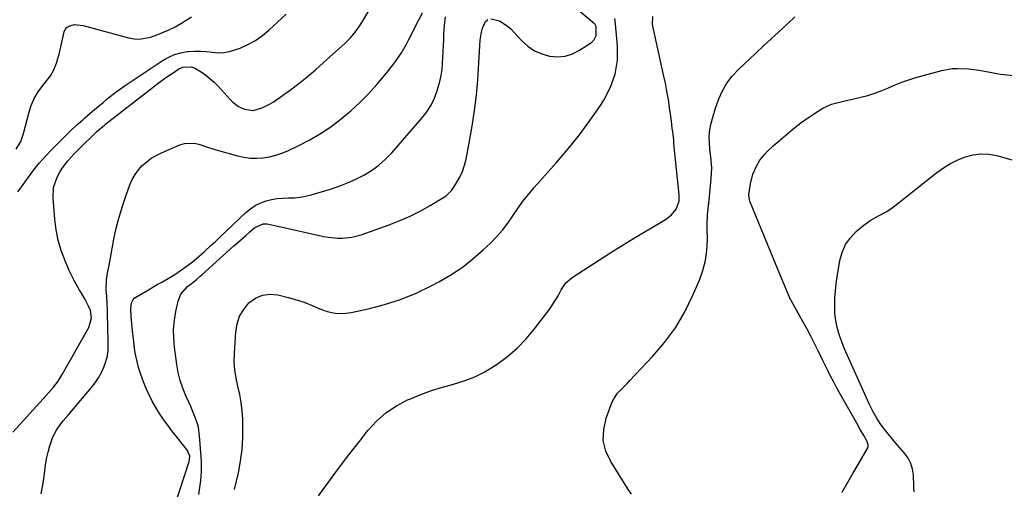
# Model space of a CAD drawing. Units: inches. Extents: x 1900207 to 1905551, y 427310 to 432607.
# Drawn here: x 1902120 to 1902554, y 431214 to 431421 of the extents above; entities that cross this region are included whole.
import ezdxf

# ---------------------------------------------------------------- set-up
doc = ezdxf.new("R2010")
doc.units = ezdxf.units.IN
doc.header["$MEASUREMENT"] = 0
doc.layers.add('7', color=7, linetype='Continuous')
doc.layers.add('8', color=7, linetype='Continuous')

msp = doc.modelspace()

# ---------------------------------------------------------------- linework, layer by layer
at = {"layer": '7', "color": 18}
for points in [[(1902117.14, 431238.91, 1782), (1902120.17, 431242.39, 1782), (1902130.49, 431253.7, 1782), (1902132.75, 431256.23, 1782), (1902134.96, 431258.8, 1782), (1902137.02, 431261.47, 1782), (1902137.95, 431262.88, 1782), (1902138.82, 431264.33, 1782), (1902150.62, 431285.03, 1782), (1902151.76, 431289.24, 1782), (1902151.25, 431292.48, 1782), (1902150.44, 431294.44, 1782), (1902149, 431297.34, 1782), (1902147.36, 431300.13, 1782), (1902146.48, 431301.52, 1782), (1902144.04, 431305.73, 1782), (1902141.94, 431310.13, 1782), (1902140.09, 431314.46, 1782), (1902138.44, 431318.93, 1782), (1902137.08, 431323.47, 1782), (1902136.17, 431328.12, 1782), (1902135.55, 431332.84, 1782), (1902134.8, 431342.08, 1782), (1902135.06, 431346.78, 1782), (1902136.55, 431351.24, 1782), (1902137.89, 431353.78, 1782), (1902138.91, 431355.43, 1782), (1902141.31, 431358.5, 1782), (1902143.98, 431361.37, 1782), (1902146.74, 431364.16, 1782), (1902153.38, 431370.66, 1782), (1902153.93, 431371.2, 1782), (1902155.06, 431372.25, 1782), (1902157.4, 431374.25, 1782), (1902158, 431374.73, 1782), (1902178.24, 431390.53, 1782), (1902180.45, 431392.22, 1782), (1902182.69, 431393.86, 1782), (1902184.97, 431395.45, 1782), (1902187.27, 431397, 1782), (1902190.26, 431398.96, 1782), (1902192.01, 431399.79, 1782), (1902195.82, 431399.93, 1782), (1902197.58, 431399.16, 1782), (1902200.06, 431397.61, 1782), (1902202.07, 431396.22, 1782), (1902205.78, 431393.09, 1782), (1902207.49, 431391.34, 1782), (1902212.77, 431385.44, 1782), (1902213.93, 431384.32, 1782), (1902216.5, 431382.44, 1782), (1902219.04, 431381.21, 1782), (1902222.95, 431380.63, 1782), (1902226.83, 431381.77, 1782), (1902230.07, 431383.41, 1782), (1902231.71, 431384.35, 1782), (1902234.85, 431386.46, 1782), (1902239.33, 431389.77, 1782), (1902243.06, 431392.61, 1782), (1902246.72, 431395.52, 1782), (1902250.29, 431398.54, 1782), (1902253.8, 431401.64, 1782), (1902263.4, 431410.38, 1782), (1902265.72, 431412.68, 1782), (1902267.84, 431415.16, 1782), (1902269.76, 431417.8, 1782), (1902271.49, 431420.56, 1782), (1902274.38, 431425.55, 1782)], [(1902129.63, 431211.82, 1784), (1902130.37, 431215.61, 1784), (1902130.89, 431219.45, 1784), (1902131.44, 431224.39, 1784), (1902131.92, 431227.27, 1784), (1902132.6, 431230.11, 1784), (1902133.41, 431232.92, 1784), (1902134.77, 431236.85, 1784), (1902136.3, 431239.82, 1784), (1902138.26, 431242.56, 1784), (1902139.3, 431243.89, 1784), (1902141.46, 431246.5, 1784), (1902151.8, 431258.65, 1784), (1902153.41, 431260.72, 1784), (1902154.87, 431262.88, 1784), (1902156.12, 431265.17, 1784), (1902157.23, 431267.54, 1784), (1902158.07, 431270.01, 1784), (1902158.71, 431272.52, 1784), (1902159.02, 431275.08, 1784), (1902159.13, 431277.69, 1784), (1902158.93, 431286.69, 1784), (1902158.85, 431289.67, 1784), (1902158.74, 431292.65, 1784), (1902158.6, 431295.63, 1784), (1902158.43, 431298.6, 1784), (1902158.24, 431301.6, 1784), (1902158.36, 431306.01, 1784), (1902158.83, 431308.92, 1784), (1902159.36, 431311.84, 1784), (1902159.63, 431313.29, 1784), (1902161.62, 431323.92, 1784), (1902162.66, 431328.84, 1784), (1902163.87, 431333.71, 1784), (1902165.33, 431338.52, 1784), (1902166.95, 431343.28, 1784), (1902168.65, 431347.89, 1784), (1902169.68, 431350.22, 1784), (1902170.91, 431352.43, 1784), (1902172.41, 431354.46, 1784), (1902174.11, 431356.37, 1784), (1902176.03, 431358.06, 1784), (1902178.06, 431359.59, 1784), (1902180.24, 431360.88, 1784), (1902182.54, 431362.02, 1784), (1902190.66, 431365.48, 1784), (1902192.74, 431366.1, 1784), (1902196.93, 431366.24, 1784), (1902199.05, 431365.76, 1784), (1902203.32, 431364.33, 1784), (1902207.63, 431363.03, 1784), (1902215.95, 431360.67, 1784), (1902218.74, 431360.06, 1784), (1902221.55, 431359.67, 1784), (1902224.39, 431359.61, 1784), (1902227.24, 431359.78, 1784), (1902230.07, 431360.26, 1784), (1902232.85, 431360.92, 1784), (1902235.56, 431361.84, 1784), (1902238.21, 431362.93, 1784), (1902242.74, 431365.05, 1784), (1902247.52, 431367.51, 1784), (1902252.17, 431370.18, 1784), (1902256.61, 431373.17, 1784), (1902260.93, 431376.37, 1784), (1902261.69, 431376.99, 1784), (1902265.85, 431380.51, 1784), (1902269.86, 431384.18, 1784), (1902273.66, 431388.06, 1784), (1902277.32, 431392.09, 1784), (1902281.48, 431396.94, 1784), (1902284.32, 431400.45, 1784), (1902285.66, 431402.27, 1784), (1902288.19, 431406.01, 1784), (1902290.47, 431409.9, 1784), (1902291.52, 431411.9, 1784), (1902295.72, 431420.34, 1784), (1902297.46, 431423.73, 1784)], [(1902327.58, 431421.03, 1788), (1902331.45, 431420.08, 1788), (1902334.82, 431417.99, 1788), (1902336.31, 431416.63, 1788), (1902341.24, 431411.34, 1788), (1902343.91, 431408.98, 1788), (1902346.78, 431407, 1788), (1902349.98, 431405.59, 1788), (1902353.39, 431404.57, 1788), (1902356.88, 431404.3, 1788), (1902360.27, 431404.56, 1788), (1902363.51, 431405.6, 1788), (1902366.64, 431407.18, 1788), (1902371.89, 431410.67, 1788), (1902372.86, 431411.57, 1788), (1902373.97, 431413.76, 1788), (1902374, 431417.66, 1788), (1902373.49, 431418.6, 1788), (1902373.18, 431418.9, 1788), (1902365.81, 431425, 1788)], [(1902118.61, 431363.68, 1778), (1902120.55, 431366.93, 1778), (1902121.83, 431370.49, 1778), (1902124.12, 431379.5, 1778), (1902125.2, 431382.79, 1778), (1902126.53, 431385.94, 1778), (1902128.27, 431388.88, 1778), (1902130.27, 431391.7, 1778), (1902132.7, 431394.67, 1778), (1902133.63, 431395.93, 1778), (1902135.2, 431398.62, 1778), (1902136.38, 431401.54, 1778), (1902137.68, 431406.07, 1778), (1902139.74, 431415.23, 1778), (1902140.21, 431416.33, 1778), (1902140.86, 431417.24, 1778), (1902141.79, 431417.87, 1778), (1902144.19, 431418.48, 1778), (1902148.02, 431418.14, 1778), (1902168.03, 431412.68, 1778), (1902170.47, 431412.25, 1778), (1902172.9, 431412.11, 1778), (1902177.73, 431412.99, 1778), (1902180.94, 431414.11, 1778), (1902185.55, 431416.03, 1778), (1902188.52, 431417.53, 1778), (1902191.41, 431419.19, 1778), (1902195.72, 431421.84, 1778)], [(1902188.47, 431206.66, 1786), (1902194.72, 431226.04, 1786), (1902194.99, 431228.43, 1786), (1902194.07, 431230.89, 1786), (1902189.1, 431237.06, 1786), (1902187.17, 431239.53, 1786), (1902185.29, 431242.03, 1786), (1902183.47, 431244.59, 1786), (1902181.7, 431247.17, 1786), (1902180.05, 431249.83, 1786), (1902178.5, 431252.54, 1786), (1902177.12, 431255.34, 1786), (1902175.83, 431258.19, 1786), (1902174.59, 431261.17, 1786), (1902173.42, 431264.29, 1786), (1902172.42, 431267.45, 1786), (1902171.64, 431270.67, 1786), (1902171.03, 431273.94, 1786), (1902170.72, 431276, 1786), (1902170.3, 431279.04, 1786), (1902169.92, 431282.09, 1786), (1902169.62, 431285.14, 1786), (1902169.37, 431288.2, 1786), (1902169.06, 431292.65, 1786), (1902169.04, 431293.48, 1786), (1902169.34, 431295.96, 1786), (1902170.02, 431297.39, 1786), (1902170.55, 431297.95, 1786), (1902171.2, 431298.44, 1786), (1902176.8, 431301.69, 1786), (1902180.68, 431303.94, 1786), (1902182.63, 431305.05, 1786), (1902185.44, 431306.65, 1786), (1902188.43, 431308.46, 1786), (1902191.32, 431310.43, 1786), (1902194.43, 431312.68, 1786), (1902196.22, 431314.02, 1786), (1902197.97, 431315.41, 1786), (1902201.35, 431318.36, 1786), (1902204.63, 431321.42, 1786), (1902206.26, 431322.95, 1786), (1902207.89, 431324.5, 1786), (1902219.69, 431335.71, 1786), (1902221.67, 431337.34, 1786), (1902223.77, 431338.76, 1786), (1902226.05, 431339.86, 1786), (1902228.57, 431340.79, 1786), (1902231.02, 431341.39, 1786), (1902233.49, 431341.84, 1786), (1902236, 431342.06, 1786), (1902238.52, 431342.12, 1786), (1902241.05, 431342.19, 1786), (1902243.55, 431342.42, 1786), (1902246.02, 431342.88, 1786), (1902248.47, 431343.49, 1786), (1902256.99, 431346.05, 1786), (1902260.78, 431347.31, 1786), (1902264.5, 431348.73, 1786), (1902268.12, 431350.38, 1786), (1902271.68, 431352.18, 1786), (1902275.06, 431354.26, 1786), (1902278.27, 431356.56, 1786), (1902281.2, 431359.19, 1786), (1902283.97, 431362.03, 1786), (1902297.25, 431377.29, 1786), (1902299.36, 431380.05, 1786), (1902301.22, 431382.94, 1786), (1902302.71, 431386.05, 1786), (1902303.94, 431389.29, 1786), (1902304.44, 431390.92, 1786), (1902305.14, 431393.48, 1786), (1902305.71, 431396.06, 1786), (1902306.09, 431398.67, 1786), (1902306.35, 431401.31, 1786), (1902306.5, 431403.97, 1786), (1902306.64, 431406.63, 1786), (1902306.76, 431409.29, 1786), (1902306.86, 431411.94, 1786), (1902306.94, 431414.29, 1786), (1902307.2, 431418.11, 1786), (1902307.63, 431421.89, 1786)], [(1902198.93, 431211.48, 1788), (1902199.65, 431215.59, 1788), (1902199.89, 431217.67, 1788), (1902200.16, 431221.84, 1788), (1902200.13, 431226.02, 1788), (1902200.02, 431228.11, 1788), (1902199.34, 431237.38, 1788), (1902198.78, 431241.17, 1788), (1902198.29, 431243.01, 1788), (1902196.99, 431246.63, 1788), (1902195.49, 431250.19, 1788), (1902194.69, 431251.94, 1788), (1902193.26, 431255.02, 1788), (1902191.89, 431258.36, 1788), (1902190.73, 431261.75, 1788), (1902189.89, 431265.24, 1788), (1902189.25, 431268.79, 1788), (1902188.25, 431276.4, 1788), (1902187.93, 431280.35, 1788), (1902187.89, 431284.29, 1788), (1902188.26, 431288.22, 1788), (1902188.89, 431292.13, 1788), (1902189.88, 431296.68, 1788), (1902191.04, 431299.67, 1788), (1902194.05, 431303.05, 1788), (1902195.56, 431304.36, 1788), (1902197.93, 431306.2, 1788), (1902199.48, 431307.47, 1788), (1902200.23, 431308.13, 1788), (1902214.47, 431320.96, 1788), (1902216.2, 431322.51, 1788), (1902219.69, 431325.6, 1788), (1902221.44, 431327.13, 1788), (1902223.69, 431329.09, 1788), (1902227.39, 431330.73, 1788), (1902229.02, 431330.74, 1788), (1902229.83, 431330.62, 1788), (1902254.03, 431325.2, 1788), (1902256.08, 431324.82, 1788), (1902260.21, 431324.41, 1788), (1902262.29, 431324.38, 1788), (1902266.4, 431324.81, 1788), (1902270.4, 431325.88, 1788), (1902282.78, 431330.31, 1788), (1902287.43, 431332.13, 1788), (1902292, 431334.12, 1788), (1902296.44, 431336.37, 1788), (1902300.8, 431338.8, 1788), (1902306.44, 431342.15, 1788), (1902307.83, 431343.12, 1788), (1902310.23, 431345.45, 1788), (1902311.24, 431346.81, 1788), (1902312.49, 431348.77, 1788), (1902313.89, 431351.26, 1788), (1902315.09, 431353.83, 1788), (1902315.99, 431356.51, 1788), (1902316.7, 431359.28, 1788), (1902318.23, 431367.07, 1788), (1902319.41, 431373.82, 1788), (1902320.43, 431380.58, 1788), (1902321.19, 431387.38, 1788), (1902321.77, 431394.2, 1788), (1902322.94, 431411.66, 1788), (1902323.42, 431415.19, 1788), (1902323.86, 431416.92, 1788), (1902325.24, 431419.86, 1788), (1902326.27, 431420.72, 1788)], [(1902251.64, 431210.84, 1792), (1902256.05, 431216.93, 1792), (1902260.51, 431222.97, 1792), (1902265.06, 431228.95, 1792), (1902269.68, 431234.89, 1792), (1902273.43, 431239.64, 1792), (1902277.22, 431243.77, 1792), (1902281.34, 431247.47, 1792), (1902285.97, 431250.52, 1792), (1902290.92, 431253.15, 1792), (1902292.15, 431253.69, 1792), (1902296.8, 431255.58, 1792), (1902301.5, 431257.31, 1792), (1902306.28, 431258.78, 1792), (1902311.12, 431260.1, 1792), (1902315.89, 431261.54, 1792), (1902320.51, 431263.3, 1792), (1902324.93, 431265.54, 1792), (1902329.2, 431268.11, 1792), (1902330.35, 431268.9, 1792), (1902334.89, 431272.31, 1792), (1902339.18, 431275.99, 1792), (1902343.09, 431280.08, 1792), (1902346.75, 431284.42, 1792), (1902353.63, 431293.45, 1792), (1902354.93, 431295.27, 1792), (1902357.24, 431299.06, 1792), (1902358.57, 431301.7, 1792), (1902360.57, 431304.73, 1792), (1902363.33, 431307.09, 1792), (1902380.46, 431318.06, 1792), (1902384.69, 431320.73, 1792), (1902388.95, 431323.37, 1792), (1902393.25, 431325.96, 1792), (1902397.56, 431328.51, 1792), (1902403.76, 431332.13, 1792), (1902404.94, 431332.9, 1792), (1902407.1, 431334.71, 1792), (1902409.24, 431337.21, 1792), (1902410.44, 431340.71, 1792), (1902410.54, 431342.59, 1792), (1902410.48, 431343.53, 1792), (1902408.21, 431366.17, 1792), (1902408.07, 431367.54, 1792), (1902407.78, 431370.28, 1792), (1902407.46, 431373.02, 1792), (1902407.12, 431375.75, 1792), (1902406.93, 431377.12, 1792), (1902406.29, 431381.76, 1792), (1902405.74, 431385.44, 1792), (1902405.12, 431389.11, 1792), (1902404.42, 431392.76, 1792), (1902403.66, 431396.4, 1792), (1902398.75, 431418.55, 1792), (1902398.85, 431421.99, 1792)], [(1902389.55, 431211.61, 1794), (1902387.96, 431214, 1794), (1902380.34, 431226, 1794), (1902378.27, 431230.61, 1794), (1902377.1, 431235.32, 1794), (1902377.28, 431240.17, 1794), (1902378.36, 431245.11, 1794), (1902381.03, 431252.24, 1794), (1902381.66, 431253.64, 1794), (1902383.35, 431256.16, 1794), (1902385.52, 431258.37, 1794), (1902387.72, 431260.57, 1794), (1902388.8, 431261.69, 1794), (1902398.72, 431272.21, 1794), (1902404, 431278.43, 1794), (1902408.81, 431284.96, 1794), (1902412.92, 431291.96, 1794), (1902416.56, 431299.27, 1794), (1902419.45, 431305.91, 1794), (1902420.98, 431310.19, 1794), (1902422.13, 431314.55, 1794), (1902422.71, 431319.01, 1794), (1902422.9, 431323.56, 1794), (1902422.78, 431328.8, 1794), (1902422.78, 431330.78, 1794), (1902422.98, 431334.73, 1794), (1902423.42, 431338.66, 1794), (1902423.85, 431342.6, 1794), (1902424.05, 431344.57, 1794), (1902424.63, 431350.61, 1794), (1902424.82, 431355.44, 1794), (1902424.44, 431360.26, 1794), (1902424, 431363.66, 1794), (1902423.79, 431366.5, 1794), (1902423.77, 431369.35, 1794), (1902424.05, 431372.17, 1794), (1902424.49, 431374.48, 1794), (1902425.4, 431378.14, 1794), (1902426.56, 431381.73, 1794), (1902427.99, 431385.72, 1794), (1902429.58, 431389.33, 1794), (1902431.49, 431392.74, 1794), (1902433.86, 431395.84, 1794), (1902436.55, 431398.74, 1794), (1902444.27, 431405.97, 1794), (1902447.64, 431409.12, 1794), (1902451.03, 431412.25, 1794), (1902454.43, 431415.37, 1794), (1902457.84, 431418.48, 1794), (1902458.34, 431418.93, 1794), (1902461.4, 431421.9, 1794)], [(1902482.32, 431212.58, 1796), (1902484.64, 431216.65, 1796), (1902486.96, 431220.7, 1796), (1902489.3, 431224.75, 1796), (1902493.5, 431232.01, 1796), (1902493.68, 431232.44, 1796), (1902493.77, 431233.31, 1796), (1902493.12, 431235.09, 1796), (1902491.8, 431237.43, 1796), (1902490.23, 431240.19, 1796), (1902488.66, 431242.95, 1796), (1902482.26, 431254.18, 1796), (1902480.94, 431256.52, 1796), (1902479.65, 431258.88, 1796), (1902478.4, 431261.26, 1796), (1902477.17, 431263.66, 1796), (1902475.97, 431266.06, 1796), (1902474.77, 431268.47, 1796), (1902473.58, 431270.88, 1796), (1902471.65, 431274.85, 1796), (1902470.07, 431278.03, 1796), (1902468.46, 431281.19, 1796), (1902466.79, 431284.32, 1796), (1902465.09, 431287.43, 1796), (1902459.79, 431296.95, 1796), (1902459.69, 431297.13, 1796), (1902459.48, 431297.51, 1796), (1902459.11, 431298.28, 1796), (1902459.03, 431298.47, 1796), (1902454.39, 431309.58, 1796), (1902452.17, 431314.94, 1796), (1902449.95, 431320.3, 1796), (1902447.75, 431325.66, 1796), (1902445.56, 431331.03, 1796), (1902441.64, 431340.71, 1796), (1902441.45, 431341.25, 1796), (1902441.11, 431343.5, 1796), (1902441.83, 431348.36, 1796), (1902442.94, 431352.53, 1796), (1902444.73, 431356.46, 1796), (1902446.08, 431358.72, 1796), (1902448.17, 431361.42, 1796), (1902449.35, 431362.67, 1796), (1902451.88, 431365.02, 1796), (1902454.47, 431367.3, 1796), (1902459.63, 431371.68, 1796), (1902462.15, 431373.73, 1796), (1902464.72, 431375.7, 1796), (1902467.37, 431377.55, 1796), (1902470.09, 431379.32, 1796), (1902473.81, 431381.64, 1796), (1902477.6, 431383.39, 1796), (1902481.66, 431384.5, 1796), (1902490.46, 431386.5, 1796), (1902493.58, 431387.32, 1796), (1902496.66, 431388.26, 1796), (1902499.67, 431389.41, 1796), (1902502.63, 431390.68, 1796), (1902505.59, 431391.98, 1796), (1902508.59, 431393.17, 1796), (1902511.64, 431394.21, 1796), (1902514.73, 431395.14, 1796), (1902526.12, 431398.25, 1796), (1902530.76, 431399.11, 1796), (1902533.11, 431399.22, 1796), (1902537.85, 431398.97, 1796), (1902542.57, 431398.35, 1796), (1902544.92, 431397.94, 1796), (1902551.92, 431396.59, 1796), (1902557.7, 431396.02, 1796)], [(1902513.91, 431212.72, 1798), (1902513.87, 431214.16, 1798), (1902513.87, 431214.88, 1798), (1902513.86, 431215.25, 1798), (1902513.63, 431220.04, 1798), (1902513.22, 431222.69, 1798), (1902512.49, 431225.2, 1798), (1902511.27, 431227.52, 1798), (1902509.72, 431229.7, 1798), (1902506.59, 431233.26, 1798), (1902505, 431235.11, 1798), (1902501.91, 431238.92, 1798), (1902499.63, 431241.93, 1798), (1902497.62, 431244.86, 1798), (1902495.85, 431247.95, 1798), (1902494.25, 431251.13, 1798), (1902492.76, 431254.36, 1798), (1902483.87, 431274.38, 1798), (1902482.88, 431276.74, 1798), (1902481.96, 431279.13, 1798), (1902481.14, 431281.55, 1798), (1902480.39, 431284, 1798), (1902479.79, 431286.48, 1798), (1902479.34, 431288.98, 1798), (1902479.1, 431291.5, 1798), (1902479, 431295.09, 1798), (1902479.09, 431298.16, 1798), (1902479.27, 431301.23, 1798), (1902479.6, 431304.29, 1798), (1902480.04, 431307.33, 1798), (1902481.24, 431314.5, 1798), (1902482.26, 431318.16, 1798), (1902483.72, 431321.57, 1798), (1902485.87, 431324.6, 1798), (1902488.46, 431327.38, 1798), (1902491.18, 431329.74, 1798), (1902494.55, 431332.25, 1798), (1902498.24, 431334.25, 1798), (1902501.96, 431336.21, 1798), (1902505.41, 431338.62, 1798), (1902523.97, 431353.31, 1798), (1902526.91, 431355.41, 1798), (1902529.95, 431357.31, 1798), (1902533.17, 431358.9, 1798), (1902536.5, 431360.3, 1798), (1902539.92, 431361.18, 1798), (1902543.36, 431361.63, 1798), (1902546.83, 431361.43, 1798), (1902550.31, 431360.79, 1798), (1902569.13, 431355.45, 1798)]]:
    msp.add_polyline3d(points, dxfattribs=at)
at = {"layer": '8', "color": 18}
for points in [[(1902119.37, 431344.86, 1780), (1902120.93, 431347.04, 1780), (1902122.48, 431349.24, 1780), (1902123.97, 431351.35, 1780), (1902126.34, 431354.53, 1780), (1902128.82, 431357.63, 1780), (1902131.46, 431360.59, 1780), (1902134.2, 431363.46, 1780), (1902141.22, 431370.44, 1780), (1902143.08, 431372.24, 1780), (1902145.95, 431374.86, 1780), (1902147.89, 431376.57, 1780), (1902148.86, 431377.43, 1780), (1902151.18, 431379.45, 1780), (1902153.04, 431381.06, 1780), (1902156.8, 431384.24, 1780), (1902158.7, 431385.81, 1780), (1902162.58, 431388.84, 1780), (1902166.6, 431391.67, 1780), (1902183.22, 431402.75, 1780), (1902185.73, 431404.17, 1780), (1902188.33, 431405.33, 1780), (1902191.07, 431406.09, 1780), (1902193.91, 431406.6, 1780), (1902194.5, 431406.66, 1780), (1902197.11, 431406.82, 1780), (1902199.72, 431406.84, 1780), (1902202.32, 431406.66, 1780), (1902204.92, 431406.33, 1780), (1902207.49, 431406.1, 1780), (1902210.04, 431406.15, 1780), (1902212.54, 431406.6, 1780), (1902217.2, 431408.15, 1780), (1902220.63, 431409.69, 1780), (1902223.91, 431411.47, 1780), (1902226.96, 431413.62, 1780), (1902229.86, 431416.01, 1780), (1902237.4, 431423.03, 1780)], [(1902214.65, 431213.76, 1790), (1902216.39, 431221.1, 1790), (1902217.38, 431226.19, 1790), (1902218.09, 431231.3, 1790), (1902218.4, 431236.46, 1790), (1902218.44, 431241.64, 1790), (1902218.34, 431244.63, 1790), (1902218.09, 431248.32, 1790), (1902217.67, 431251.98, 1790), (1902217, 431255.61, 1790), (1902216.16, 431259.21, 1790), (1902215.37, 431262.8, 1790), (1902214.81, 431266.43, 1790), (1902214.62, 431270.09, 1790), (1902214.66, 431273.77, 1790), (1902215.23, 431283.02, 1790), (1902215.86, 431286.62, 1790), (1902216.96, 431290, 1790), (1902218.78, 431293.06, 1790), (1902221.08, 431295.91, 1790), (1902223.94, 431297.95, 1790), (1902226.99, 431299.33, 1790), (1902230.31, 431299.7, 1790), (1902233.82, 431299.42, 1790), (1902238.39, 431298.29, 1790), (1902241.93, 431297.29, 1790), (1902245.43, 431296.16, 1790), (1902248.84, 431294.8, 1790), (1902252.2, 431293.31, 1790), (1902255.57, 431292.08, 1790), (1902259, 431291.32, 1790), (1902262.5, 431291.26, 1790), (1902266.06, 431291.66, 1790), (1902273.49, 431293.26, 1790), (1902280.7, 431295.14, 1790), (1902287.77, 431297.39, 1790), (1902294.63, 431300.22, 1790), (1902301.35, 431303.44, 1790), (1902304.66, 431305.19, 1790), (1902309.89, 431308.24, 1790), (1902314.93, 431311.56, 1790), (1902319.68, 431315.27, 1790), (1902324.25, 431319.25, 1790), (1902327.41, 431322.24, 1790), (1902330.13, 431325.02, 1790), (1902332.71, 431327.92, 1790), (1902335.06, 431331.01, 1790), (1902337.26, 431334.22, 1790), (1902339.42, 431337.47, 1790), (1902341.69, 431340.64, 1790), (1902344.1, 431343.7, 1790), (1902346.63, 431346.67, 1790), (1902356.44, 431357.7, 1790), (1902361.6, 431363.74, 1790), (1902366.57, 431369.93, 1790), (1902371.26, 431376.33, 1790), (1902375.78, 431382.86, 1790), (1902377.35, 431385.25, 1790), (1902380.27, 431390.87, 1790), (1902382.38, 431396.69, 1790), (1902383.27, 431402.81, 1790), (1902383.34, 431409.15, 1790), (1902382.32, 431420.24, 1790), (1902382.18, 431421.18, 1790)]]:
    msp.add_polyline3d(points, dxfattribs=at)

doc.saveas('drawing.dxf')
